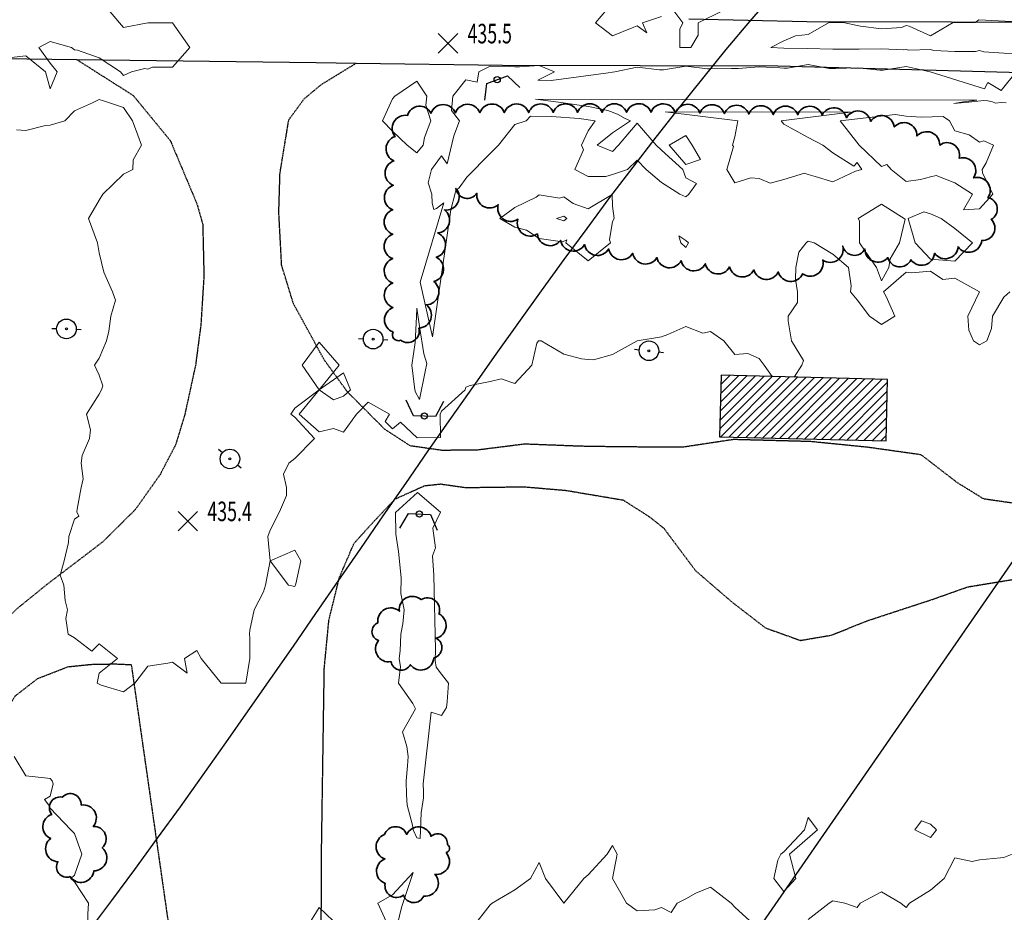
# Model space of a CAD drawing. Extents: x 0 to 2918662, y 0 to 1130731.
# Drawn here: x 2903293 to 2903695, y 1107411 to 1107776 of the extents above; entities that cross this region are included whole.
import ezdxf
from ezdxf import colors
from ezdxf.entities.mleader import LeaderData, LeaderLine
from ezdxf.enums import TextEntityAlignment as Align
from ezdxf.math import Vec2, Vec3

# ---------------------------------------------------------------- set-up
doc = ezdxf.new("R2010")
doc.units = 0
doc.header["$LTSCALE"] = 0.5
doc.header["$MEASUREMENT"] = 0
doc.linetypes.add('DASHED', pattern=[0.75, 0.5, -0.25])
for name, color, linetype, lineweight in [('C-ANNO-NOTE', 7, 'Continuous', 35), ('G-ANNO-NOTE', 7, 'Continuous', 35), ('VA-TOPO-SPOT', 8, 'Continuous', 18), ('VI-AERI-REFR', 7, 'Continuous', 25), ('VI-TOPO-REFR', 7, 'Continuous', 25)]:
    doc.layers.add(name, color=color, linetype=linetype, lineweight=lineweight)
for name, color, linetype, lineweight, transparency in [('VA-BLDG-FTPT', 251, 'Continuous', 25, 0.6), ('VA-DRIV-UPVD', 8, 'DASHED', 25, 0.6), ('VA-POWR-POLE', 252, 'Continuous', 25, 0.6), ('VA-ROAD-PVMT', 252, 'Continuous', 25, 0.6), ('VA-SITE-TREE', 64, 'Continuous', 35, 0.6), ('VA-TOPO-MINR', 47, 'Continuous', 18, 0.6), ('VA-UTIL-PIPE', 252, 'Continuous', 25, 0.6)]:
    doc.layers.add(name, color=color, linetype=linetype, lineweight=lineweight, transparency=transparency)
doc.layers.add('VA-STRM-HWAL', color=7, linetype='Continuous')
doc.styles.add('Ltr 09 Point Text', font='tahoma.ttf', dxfattribs={"height": 0.09})
doc.styles.add('MSIMPLEX', font='msimplex.shx', dxfattribs={"width": 0.666})
picture_1 = doc.add_image_def('image1.jpg', size_in_pixel=(9489, 7255))
picture_2 = doc.add_image_def('image2.jpg', size_in_pixel=(2194, 3097))

# ---------------------------------------------------------------- blocks, each defined once
blk = doc.blocks.new('CULVERT')
for p, q in [((-0.0622, 0.0763), (0, 0.0452)), ((0, 0.0452), (0, -0.0452)), ((0, -0.0452), (-0.0622, -0.0763))]:
    blk.add_line(p, q)
blk.add_circle((0, 0), 0.0128)
blk = doc.blocks.new('UTILITY_POLE')
for p, q in [((-0.06, 0), (-0.04, 0)), ((0.04, 0), (0.06, 0))]:
    blk.add_line(p, q)
for radius in [0.04, 0.004]:
    blk.add_circle((0, 0), radius)
blk = doc.blocks.new('SPOT_ELEVATION')
for p, q in [((-0.04, 0.04), (0.04, -0.04)), ((-0.04, -0.04), (0.04, 0.04))]:
    blk.add_line(p, q)

msp = doc.modelspace()

# ---------------------------------------------------------------- linework, layer by layer
at = {"layer": 'VA-BLDG-FTPT', "flags": 128}
msp.add_lwpolyline([(2903647.463, 1107629.135), (2903579.405, 1107630.871), (2903578.765, 1107605.767), (2903646.823, 1107604.031)], close=True, dxfattribs=at)
for points in [[(2903578.846, 1107608.939), (2903600.246, 1107630.339)], [(2903578.938, 1107612.567), (2903596.799, 1107630.427)], [(2903579.031, 1107616.195), (2903593.351, 1107630.515)], [(2903579.123, 1107619.823), (2903589.904, 1107630.603)], [(2903579.198, 1107605.756), (2903603.694, 1107630.251)], [(2903579.216, 1107623.451), (2903586.456, 1107630.691)], [(2903579.308, 1107627.079), (2903583.008, 1107630.779)], [(2903579.401, 1107630.707), (2903579.561, 1107630.867)], [(2903582.646, 1107605.668), (2903607.142, 1107630.164)], [(2903586.094, 1107605.58), (2903610.589, 1107630.076)], [(2903589.541, 1107605.492), (2903614.037, 1107629.988)], [(2903592.989, 1107605.404), (2903617.484, 1107629.9)], [(2903596.436, 1107605.316), (2903620.932, 1107629.812)], [(2903599.884, 1107605.228), (2903624.379, 1107629.724)], [(2903603.332, 1107605.14), (2903627.827, 1107629.636)], [(2903606.779, 1107605.052), (2903631.275, 1107629.548)], [(2903610.227, 1107604.964), (2903634.722, 1107629.46)], [(2903613.674, 1107604.877), (2903638.17, 1107629.372)], [(2903617.122, 1107604.789), (2903641.617, 1107629.284)], [(2903620.57, 1107604.701), (2903645.065, 1107629.196)], [(2903624.017, 1107604.613), (2903647.435, 1107628.03)], [(2903627.465, 1107604.525), (2903647.342, 1107624.402)], [(2903630.912, 1107604.437), (2903647.25, 1107620.774)], [(2903634.36, 1107604.349), (2903647.157, 1107617.146)], [(2903637.808, 1107604.261), (2903647.065, 1107613.518)], [(2903641.255, 1107604.173), (2903646.972, 1107609.89)], [(2903644.703, 1107604.085), (2903646.88, 1107606.262)]]:
    msp.add_lwpolyline(points, dxfattribs=at)
at = {"layer": 'VA-DRIV-UPVD', "flags": 128}
for points in [[(2903315.776, 1107760.064), (2903338.952, 1107745.339), (2903354.145, 1107726.852), (2903364.999, 1107701.064), (2903367.39, 1107692.684), (2903367.874, 1107671.648), (2903366.638, 1107651.678), (2903364.461, 1107635.092), (2903360.047, 1107614.809), (2903356.318, 1107602.498), (2903349.93, 1107590.218), (2903339.924, 1107576.071), (2903326.593, 1107562.824), (2903303.499, 1107545.175), (2903291.162, 1107535.182), (2903266.756, 1107510.056), (2903256.578, 1107502.495), (2903240.674, 1107492.393), (2903224.876, 1107485.152), (2903207.455, 1107482.396), (2903198.154, 1107481.339), (2903182.086, 1107480.261), (2903163.083, 1107479.683), (2903144.598, 1107479.411), (2903113.383, 1107476.325), (2903097.4, 1107476.523), (2903088.223, 1107477.985), (2903082.027, 1107480.78), (2903080.208, 1107490.154), (2903080.576, 1107525.696), (2903082.773, 1107627.399), (2903083.069, 1107637.771), (2903085.41, 1107656.588), (2903091.77, 1107675.732), (2903095.47, 1107685.81), (2903100.723, 1107691.334), (2903109.518, 1107692.868), (2903118.74, 1107693.159), (2903135.22, 1107693.547), (2903145.336, 1107696.224), (2903152.082, 1107707.199), (2903151.091, 1107721.099), (2903146.638, 1107728.899), (2903132.998, 1107731.672), (2903111.866, 1107732.455), (2903082.936, 1107732.872), (2903060.096, 1107731.458), (2903031.644, 1107727.974), (2903002.673, 1107727.007), (2902986.77, 1107726.142), (2902973.396, 1107726.021), (2902955.982, 1107727.386), (2902941.768, 1107734.554), (2902935.375, 1107743.911), (2902932.245, 1107758.069), (2902933.464, 1107766.145)], [(2903855.382, 1107752.415), (2903863.425, 1107746.909), (2903868.354, 1107739.754), (2903867.13, 1107726.832), (2903865.944, 1107716.306), (2903865.676, 1107699.628), (2903867.612, 1107681.111), (2903869.931, 1107665.171), (2903872.431, 1107646.927), (2903874.176, 1107635.39), (2903875.178, 1107622.327), (2903876.359, 1107610.518), (2903876.031, 1107594.305), (2903873.44, 1107583.377), (2903863.003, 1107568.398), (2903852.85, 1107562.79), (2903838.471, 1107560.651), (2903819.439, 1107561.41), (2903800.75, 1107565.233), (2903769.454, 1107570.34), (2903718.731, 1107577.636), (2903701.446, 1107578.166), (2903686.772, 1107580.291), (2903675.935, 1107586.978), (2903661.214, 1107598.339), (2903639.457, 1107601.397), (2903615.966, 1107603.763), (2903584.465, 1107604.596), (2903563.493, 1107601.416), (2903537.383, 1107601.609), (2903521.915, 1107601.843), (2903499.018, 1107602.721), (2903479.806, 1107600.288), (2903465.172, 1107600.154), (2903452.36, 1107601.992), (2903441.736, 1107608.886), (2903426.504, 1107624.161), (2903417.078, 1107637.181), (2903404.466, 1107660.242), (2903399.669, 1107675.885), (2903398.515, 1107697.558), (2903398.994, 1107713.535), (2903402.588, 1107735.362), (2903408.859, 1107743.945), (2903415.795, 1107749.729), (2903430.12, 1107758.528)], [(2903471.275, 1107291.745), (2903457.805, 1107283.079), (2903447.069, 1107281.177), (2903438.315, 1107281.152), (2903428.876, 1107282.23), (2903419.962, 1107285.963), (2903415.83, 1107291.456), (2903415.904, 1107430.813), (2903417.107, 1107511.058), (2903418.997, 1107530.672), (2903423.355, 1107548.418), (2903429.296, 1107562.193), (2903437.818, 1107571.588), (2903446.004, 1107580.243), (2903458.186, 1107585.757), (2903464.702, 1107586.428), (2903474.93, 1107584.98), (2903498.713, 1107585.284), (2903515.916, 1107583.824), (2903539.296, 1107579.876), (2903549.991, 1107573.051), (2903555.897, 1107568.372), (2903568.931, 1107550.959), (2903583.889, 1107538.084), (2903597.501, 1107527.573), (2903611.788, 1107522.451), (2903624.487, 1107524.61), (2903639.826, 1107530.716), (2903666.053, 1107539.313), (2903680.305, 1107544.36), (2903706.191, 1107548.6), (2903722.079, 1107548.282), (2903740.332, 1107546.883), (2903762.89, 1107542.644), (2903810.917, 1107532.091), (2903849.619, 1107512.776), (2903864.336, 1107502.974), (2903879.079, 1107489.752), (2903887.952, 1107477.296), (2903897.147, 1107460.695), (2903907.406, 1107435.939), (2903907.953, 1107431.139), (2903907.911, 1107419.065), (2903906.619, 1107404.911), (2903903.163, 1107392.039), (2903893.062, 1107372.287), (2903881.805, 1107358.852), (2903869.532, 1107351.734), (2903842.516, 1107337.573), (2903824.936, 1107331.354), (2903807.144, 1107325.066), (2903777.258, 1107313.898), (2903753.757, 1107302.744), (2903735.95, 1107289.827), (2903716.87, 1107275.809), (2903706.357, 1107267.508), (2903689.032, 1107248.445), (2903671.653, 1107230.371), (2903648.992, 1107200.579), (2903618.115, 1107142.363), (2903612.375, 1107131.541), (2903608.932, 1107119.645), (2903608.268, 1107105.67), (2903601.995, 1107093.364), (2903594.637, 1107089.236), (2903589.205, 1107091.622), (2903566.029, 1107109.64), (2903536.797, 1107130.31), (2903518.93, 1107141.232), (2903461.691, 1107175.973), (2903449.249, 1107188.961), (2903440.953, 1107197.293), (2903436.95, 1107209.298), (2903437.022, 1107217.185), (2903441.399, 1107229.024), (2903455.948, 1107246.213), (2903468.108, 1107259.149), (2903475.178, 1107264.512), (2903481.16, 1107267.498)]]:
    msp.add_lwpolyline(points, dxfattribs=at)
msp.add_lwpolyline([(2903353.557, 1107405.04), (2903389.423, 1107407.249), (2903394.029, 1107308.073), (2903393.74, 1107290.883), (2903390.588, 1107274.449), (2903386.628, 1107264.834), (2903382.173, 1107252.368), (2903378.378, 1107245.78), (2903370.817, 1107236.769), (2903367.741, 1107221.517), (2903359.494, 1107211.701), (2903345.274, 1107205.582), (2903328.921, 1107204.219), (2903318.049, 1107204.512), (2903306.48, 1107210.533), (2903299.004, 1107222.833), (2903295.095, 1107238.418), (2903283.89, 1107340.946), (2903273.483, 1107400.064), (2903271.521, 1107416.627), (2903271.124, 1107437.918), (2903272.219, 1107454.167), (2903274.632, 1107467.54), (2903281.372, 1107483.609), (2903290.632, 1107499.649), (2903299.825, 1107506.802), (2903312.513, 1107511.707), (2903321.697, 1107512.65), (2903331.456, 1107512.84), (2903338.152, 1107512.54)], close=True, dxfattribs=at)
at = {"layer": 'VA-ROAD-PVMT', "flags": 128}
for points in [[(2904648.807, 1107728.947), (2904570.642, 1107735.844), (2904497.076, 1107740.707), (2904433.539, 1107745.987), (2904387.079, 1107751.671), (2904364.702, 1107754.072), (2904326.757, 1107756.187), (2904234.584, 1107760.331), (2904159.664, 1107763.16), (2904044.814, 1107767.557), (2904043.339, 1107767.606), (2903939.919, 1107771.028), (2903921.905, 1107771.647), (2903842.22, 1107774.384), (2903732.455, 1107775.112), (2903614.495, 1107775.474), (2903566.196, 1107776.595)], [(2902864.669, 1107767.443), (2902881.346, 1107767.393), (2902882.945, 1107767.355), (2902933.464, 1107766.145), (2903020.87, 1107764.051), (2903133.443, 1107763.853), (2903204.033, 1107761.553), (2903315.776, 1107760.064), (2903413.821, 1107758.757), (2903430.12, 1107758.528), (2903489.984, 1107757.689), (2903602.549, 1107757.387), (2903736.984, 1107753.776), (2903855.382, 1107752.415), (2903901.532, 1107751.884), (2903906.443, 1107751.828), (2904015.284, 1107749.663), (2904160.23, 1107747.365), (2904235.59, 1107744.649), (2904333.174, 1107737.255), (2904405.907, 1107730.985), (2904471.89, 1107724.096), (2904537.611, 1107717.819), (2904630.513, 1107710.256)]]:
    msp.add_lwpolyline(points, dxfattribs=at)
at = {"layer": 'VA-SITE-TREE'}
for points in [[(2903445.25, 1107648.595, -0.7), (2903445.18, 1107658.595, -0.7), (2903445.11, 1107668.595, -0.7), (2903445.078, 1107678.594, -0.7), (2903445.076, 1107688.594, -0.7), (2903445.073, 1107698.594, -0.7), (2903445.292, 1107708.591, -0.7), (2903445.593, 1107718.587, -0.7), (2903446.084, 1107728.527, -0.7), (2903451.159, 1107737.143, -0.7), (2903460.715, 1107738.043, -0.7), (2903470.714, 1107738.177, -0.7), (2903480.713, 1107738.312, -0.7), (2903490.713, 1107738.338, -0.7), (2903500.713, 1107738.36, -0.7), (2903510.713, 1107738.382, -0.7), (2903520.713, 1107738.404, -0.7), (2903530.713, 1107738.426, -0.7), (2903540.713, 1107738.448, -0.7), (2903550.712, 1107738.47, -0.7), (2903560.711, 1107738.335, -0.7), (2903570.709, 1107738.131, -0.7), (2903580.707, 1107737.927, -0.7), (2903590.705, 1107737.723, -0.7), (2903600.703, 1107737.518, -0.7), (2903610.702, 1107737.431, -0.7), (2903620.702, 1107737.365, -0.7), (2903630.616, 1107736.214, -0.7), (2903640.503, 1107734.716, -0.7), (2903650.18, 1107732.439, -0.7), (2903659.474, 1107728.747, -0.7), (2903668.767, 1107725.056, -0.7), (2903676.757, 1107719.685, -0.7), (2903682.635, 1107711.595, -0.7), (2903688.513, 1107703.505, -0.7), (2903689.854, 1107694.67, -0.7), (2903685.953, 1107686.074, -0.7), (2903676.311, 1107683.424, -0.7), (2903666.668, 1107680.773, -0.7), (2903657.026, 1107678.123, -0.7), (2903647.548, 1107679.005, -0.7), (2903638.194, 1107682.54, -0.7), (2903629.135, 1107683.732, -0.7), (2903620.949, 1107677.989, -0.7), (2903612.723, 1107672.391, -0.7), (2903602.751, 1107673.146, -0.7), (2903592.789, 1107673.993, -0.7), (2903582.867, 1107675.237, -0.7), (2903572.944, 1107676.482, -0.7), (2903563.022, 1107677.726, -0.7), (2903553.106, 1107679.012, -0.7), (2903543.263, 1107680.777, -0.7), (2903533.42, 1107682.543, -0.7), (2903523.577, 1107684.308, -0.7), (2903513.734, 1107686.073, -0.7), (2903504.258, 1107688.68, -0.7), (2903496.255, 1107694.677, -0.7), (2903488.252, 1107700.673, -0.7), (2903479.496, 1107705.35, -0.7), (2903470.921, 1107707.342, -0.7), (2903466.196, 1107698.528, -0.7), (2903463.527, 1107689.128, -0.7), (2903462.883, 1107679.148, -0.7), (2903461.919, 1107669.23, -0.7), (2903458.873, 1107659.705, -0.7), (2903455.828, 1107650.18, -0.7), (2903448.298, 1107645.205, -0.7), (2903445.25, 1107648.595)], [(2903461.899, 1107515.311, -0.7), (2903452.31, 1107512.475, -0.7), (2903444.349, 1107513.77, -0.7), (2903439.279, 1107522.389, -0.7), (2903439.034, 1107529.656, -0.7), (2903447.845, 1107534.387, -0.7), (2903456.655, 1107539.118, -0.7), (2903463.99, 1107533.288, -0.7), (2903462.835, 1107523.355, -0.7), (2903461.899, 1107515.311)], [(2903317.709, 1107455.082, -0.7), (2903322.626, 1107446.374, -0.7), (2903326.297, 1107437.567, -0.7), (2903322.818, 1107428.192, -0.7), (2903313.131, 1107425.835, -0.7), (2903308.18, 1107431.901, -0.7), (2903305.218, 1107441.453, -0.7), (2903305.648, 1107451.247, -0.7), (2903309.887, 1107458.325, -0.7), (2903317.709, 1107455.082)], [(2903466.901, 1107435.673, -0.7), (2903462.334, 1107426.777, -0.7), (2903457.766, 1107417.881, -0.7), (2903449.491, 1107418.301, -0.7), (2903442.031, 1107423.044, -0.7), (2903441.873, 1107433.043, -0.7), (2903441.715, 1107443.042, -0.7), (2903450.819, 1107443.104, -0.7), (2903460.782, 1107442.244, -0.7), (2903467.463, 1107438.862, -0.7), (2903466.901, 1107435.673)]]:
    msp.add_lwpolyline(points, format="xyb", close=True, dxfattribs=at)
at = {"layer": 'VA-TOPO-MINR', "flags": 128}
for points, elevation in [([(2903289.082, 1107760.918), (2903295, 1107761.591), (2903303.056, 1107755), (2903305, 1107748), (2903307.917, 1107755), (2903305, 1107758.5), (2903300.357, 1107765), (2903305, 1107767.407), (2903313.667, 1107765), (2903315, 1107763.947), (2903316.176, 1107763.824), (2903325, 1107760.769), (2903333.824, 1107755), (2903335, 1107753.462), (2903338.333, 1107755), (2903343.667, 1107756.333), (2903345, 1107756.053), (2903346.905, 1107756.905), (2903355, 1107756.905), (2903362.083, 1107765), (2903355, 1107775), (2903345, 1107775), (2903335, 1107773.125), (2903333.378, 1107775), (2903325, 1107785)], 436), ([(2903535, 1107783.182), (2903528.077, 1107775), (2903535, 1107769.706), (2903543, 1107773), (2903545, 1107773.75), (2903549, 1107771), (2903547.222, 1107775), (2903555, 1107777.692)], 436), ([(2903560, 1107780), (2903563.75, 1107775), (2903562.5, 1107772.5), (2903562.5, 1107765), (2903564.954, 1107764.954), (2903567, 1107765), (2903570, 1107770), (2903570, 1107775), (2903580, 1107780)], 436), ([(2903700.903, 1107775.472), (2903684.778, 1107776.309), (2903683.327, 1107775.241), (2903674.261, 1107775.122), (2903665, 1107769.762), (2903656.304, 1107773.696), (2903655, 1107773.889), (2903653.125, 1107773.125), (2903645, 1107772.647), (2903636.333, 1107773.667), (2903635, 1107774), (2903630, 1107775), (2903624.789, 1107775.122), (2903623.333, 1107775), (2903615, 1107770.238), (2903609.737, 1107769.737), (2903605, 1107767.727), (2903599.706, 1107765), (2903605, 1107764.636), (2903614.558, 1107764.558), (2903625, 1107764.323), (2903634.286, 1107764.286), (2903635.766, 1107764.234), (2903645, 1107764.435), (2903654.004, 1107764.004), (2903655, 1107764.161), (2903656.076, 1107763.924), (2903665, 1107764.087), (2903666.342, 1107763.658), (2903675, 1107763.323), (2903683.377, 1107763.377), (2903685, 1107763.744), (2903686.88, 1107763.12), (2903695, 1107762.66), (2903702.5, 1107762.5)], 436), ([(2903695.993, 1107742.342), (2903693.84, 1107742.449), (2903691.562, 1107742.169), (2903690.42, 1107742.763), (2903688.429, 1107743.098), (2903686.759, 1107743.255), (2903680.726, 1107742.591), (2903674.604, 1107742.085), (2903678.487, 1107742.749), (2903683.885, 1107743.422), (2903503.476, 1107743.791), (2903512.917, 1107742.617), (2903525.107, 1107740.86), (2903533.017, 1107739.227), (2903536.942, 1107737.729), (2903540.201, 1107735.847), (2903542.391, 1107735), (2903535, 1107730), (2903528.704, 1107725), (2903535, 1107722.463), (2903537.464, 1107725), (2903545, 1107733.966), (2903552.879, 1107725), (2903555, 1107722.941), (2903563.71, 1107715), (2903565, 1107711.667), (2903569.324, 1107709.324), (2903566.119, 1107705), (2903565, 1107703.857), (2903562.538, 1107705), (2903555, 1107709.757), (2903548.721, 1107715), (2903545, 1107718.81), (2903541.098, 1107715), (2903535, 1107712.992), (2903532.191, 1107712.191), (2903525, 1107712.232), (2903519.556, 1107715), (2903523.039, 1107723.039), (2903522.297, 1107725), (2903525, 1107730.882), (2903527.917, 1107735), (2903521.324, 1107735.975), (2903509.964, 1107736.784), (2903501.461, 1107736.889), (2903499.643, 1107735), (2903495, 1107733.415), (2903488.365, 1107725), (2903485, 1107721.635), (2903475.424, 1107711.942), (2903472.313, 1107707.562), (2903470.955, 1107706.417), (2903470.669, 1107705.323), (2903468.823, 1107698.506), (2903461.305, 1107646.624), (2903456.285, 1107668.956), (2903466.014, 1107701.387), (2903463.025, 1107699.076), (2903461.869, 1107698.737), (2903461.22, 1107701.22), (2903461.076, 1107705), (2903459.571, 1107709.571), (2903460.957, 1107715), (2903465, 1107720.7), (2903467.364, 1107717.426), (2903470.127, 1107728.854), (2903472.365, 1107735.007), (2903469.167, 1107739.167), (2903469.615, 1107745), (2903475, 1107751.761), (2903479.648, 1107750.711), (2903480.327, 1107755), (2903485, 1107757.37), (2903492.816, 1107757.184), (2903495, 1107757.093), (2903496.982, 1107756.982), (2903505, 1107757.632), (2903511.311, 1107755), (2903504.405, 1107751.631), (2903509.919, 1107751.411), (2903532.263, 1107754.48), (2903535.851, 1107755), (2903545, 1107756.878), (2903554.163, 1107755.837), (2903555.78, 1107755.78), (2903565, 1107757.328), (2903573.816, 1107756.184), (2903575, 1107756.211), (2903583.673, 1107756.327), (2903585, 1107756.31), (2903586.351, 1107756.351), (2903595, 1107757.033), (2903603.348, 1107756.652), (2903605, 1107756.538), (2903606.526, 1107756.526), (2903615, 1107758.036), (2903623.612, 1107756.388), (2903625, 1107756.355), (2903626.349, 1107756.349), (2903635, 1107756.583), (2903644.277, 1107755.723), (2903645.705, 1107755.705), (2903655, 1107757.168), (2903664.841, 1107755), (2903687.136, 1107748.022), (2903688.499, 1107750.634), (2903693.967, 1107747.425), (2903699.973, 1107755)], 434), ([(2903600.198, 1107630.341), (2903596.957, 1107635), (2903595, 1107637.727), (2903590.263, 1107639.737), (2903585, 1107639.444), (2903580.455, 1107645), (2903575, 1107648.75), (2903571.842, 1107648.158), (2903565, 1107650.873), (2903557.571, 1107647.571), (2903555, 1107646.667), (2903545, 1107645), (2903535, 1107639.4), (2903527.222, 1107637.222), (2903525, 1107637.353), (2903522.333, 1107637.667), (2903515, 1107639.5), (2903505.833, 1107645), (2903504.706, 1107645), (2903504, 1107644), (2903501.923, 1107635), (2903495, 1107627.5), (2903489.375, 1107629.375), (2903485, 1107628.333), (2903476.765, 1107626.765), (2903475, 1107626.071), (2903474.67, 1107625), (2903465, 1107616.2), (2903464.528, 1107615), (2903464.679, 1107605.435), (2903455.086, 1107605.33), (2903448.333, 1107611.667), (2903445, 1107609), (2903442, 1107612), (2903443.8, 1107615), (2903435, 1107619.889), (2903430.319, 1107615), (2903425, 1107607.647), (2903420.909, 1107609.091), (2903415, 1107607.778), (2903406.875, 1107615), (2903415, 1107625), (2903405, 1107617.5), (2903403.421, 1107615), (2903405, 1107613.8), (2903413.148, 1107605), (2903405, 1107596.852), (2903402.619, 1107595), (2903400.455, 1107590.455), (2903401.667, 1107585), (2903401.667, 1107581.667), (2903398.75, 1107575), (2903395, 1107567.5), (2903394.048, 1107565), (2903395, 1107555), (2903405, 1107559.286), (2903407.5, 1107555), (2903405.526, 1107545.526), (2903405, 1107544.5), (2903402.5, 1107545), (2903395, 1107555), (2903393, 1107545), (2903392.273, 1107542.273), (2903388.478, 1107535), (2903386.667, 1107526.667), (2903386.579, 1107525), (2903386.667, 1107523.333), (2903386.667, 1107515), (2903385, 1107505), (2903375, 1107505), (2903366.765, 1107515), (2903365, 1107518.333), (2903360, 1107515), (2903361, 1107509), (2903355, 1107513.5), (2903353.125, 1107513.125), (2903345, 1107511.842), (2903339.583, 1107505), (2903335, 1107501.452), (2903325.909, 1107504.091), (2903324.259, 1107505), (2903325, 1107509), (2903332.5, 1107515), (2903325, 1107521), (2903322, 1107518), (2903315, 1107523.478), (2903312.407, 1107525), (2903311.452, 1107531.452), (2903312.105, 1107535), (2903311.207, 1107538.793), (2903310.625, 1107545), (2903309.091, 1107549.091), (2903310.738, 1107555), (2903312.447, 1107562.447), (2903312.6, 1107565), (2903315, 1107572.059), (2903316.786, 1107573.214), (2903315.862, 1107575), (2903316.111, 1107576.111), (2903317.727, 1107585), (2903318.488, 1107588.488), (2903317.632, 1107595), (2903318.125, 1107598.125), (2903321.071, 1107605), (2903321.452, 1107608.548), (2903319.819, 1107615), (2903325, 1107623.113), (2903326.02, 1107625), (2903326.515, 1107626.515), (2903325, 1107630.882), (2903323.158, 1107635), (2903325, 1107637.917), (2903328.091, 1107645), (2903328.953, 1107648.953), (2903329.8, 1107655), (2903331.667, 1107661.667), (2903330.556, 1107665), (2903327, 1107673), (2903325, 1107681), (2903324.355, 1107685), (2903320.714, 1107695), (2903325, 1107702.5), (2903326.563, 1107705), (2903335, 1107713.182), (2903338.75, 1107715), (2903339, 1107719), (2903342.353, 1107725), (2903340.909, 1107729.091), (2903338.714, 1107735), (2903335, 1107740.417), (2903326.875, 1107743.125), (2903325, 1107743.696), (2903322.273, 1107742.273), (2903315, 1107739), (2903311, 1107735), (2903305, 1107733.209), (2903303.065, 1107733.065), (2903295, 1107731.024), (2903291.25, 1107731.25)], 436), ([(2903697.5, 1107665), (2903695, 1107662.778), (2903690.333, 1107655), (2903690, 1107650), (2903688.043, 1107645), (2903685, 1107643.293), (2903682.586, 1107645), (2903680.625, 1107649.375), (2903680.294, 1107655), (2903685, 1107665), (2903675, 1107670.625), (2903670, 1107670), (2903665, 1107673.421), (2903657.258, 1107672.742), (2903655, 1107673.082), (2903645.781, 1107665), (2903646.852, 1107663.148), (2903650.417, 1107655), (2903645, 1107651.709), (2903640.094, 1107655), (2903635, 1107661.75), (2903632.234, 1107665), (2903632.593, 1107667.407), (2903631.406, 1107675), (2903625, 1107680.395), (2903617.391, 1107685), (2903615, 1107685.701), (2903614.214, 1107685), (2903611.207, 1107681.207), (2903610, 1107675), (2903609.737, 1107670.263), (2903610.652, 1107665), (2903610.652, 1107660.652), (2903606.769, 1107655), (2903606.781, 1107653.219), (2903608.143, 1107645), (2903613.088, 1107636.912), (2903612.4, 1107635), (2903609.27, 1107630.109)], 436), ([(2903320.365, 1107407.147), (2903320.435, 1107410.435), (2903320.625, 1107415), (2903315, 1107423.71), (2903313.519, 1107425), (2903315, 1107426.481), (2903317.987, 1107435), (2903315, 1107443.519), (2903313.519, 1107445), (2903305, 1107453.846), (2903304.444, 1107455), (2903302.692, 1107457.308), (2903305, 1107458.75), (2903306.282, 1107463.718), (2903305.806, 1107465), (2903305, 1107466), (2903303.864, 1107466.136), (2903295, 1107467.041), (2903290.301, 1107475)], 438), ([(2903594.091, 1107405), (2903585, 1107413.333), (2903583.462, 1107415), (2903575, 1107421.471), (2903569, 1107419), (2903565, 1107416.739), (2903561.364, 1107415), (2903558.889, 1107411.111), (2903555, 1107413.158), (2903552.308, 1107412.308), (2903545, 1107411.786), (2903540.714, 1107415), (2903535, 1107425), (2903536.935, 1107435), (2903535, 1107438.529), (2903532.778, 1107435), (2903525, 1107426.6), (2903523.182, 1107425), (2903515, 1107415), (2903507.5, 1107425), (2903505, 1107431.667), (2903501.471, 1107425), (2903495, 1107420.417), (2903485.714, 1107415), (2903485, 1107414.286), (2903477.778, 1107405)], 438), ([(2903698.333, 1107435), (2903695, 1107433.621), (2903693.571, 1107433.571), (2903685, 1107432.742), (2903682.083, 1107432.083), (2903675, 1107433.5), (2903670.526, 1107425), (2903665, 1107420.227), (2903656.481, 1107415), (2903655, 1107413.182), (2903652.895, 1107415), (2903645, 1107419.545), (2903636.176, 1107415), (2903635, 1107413.182), (2903630, 1107415), (2903625, 1107415.952), (2903623.571, 1107415), (2903615, 1107408.333)], 438), ([(2903439.656, 1107403.04), (2903437.5, 1107405), (2903442.458, 1107407.542), (2903439.037, 1107415), (2903445, 1107418.333), (2903453.404, 1107427.46), (2903448.684, 1107413.159), (2903446.181, 1107402.982)], 436), ([(2903419.842, 1107390.718), (2903415, 1107389.75), (2903410.962, 1107395), (2903411.316, 1107398.684), (2903410, 1107405), (2903415, 1107413.182), (2903423.571, 1107405), (2903424.396, 1107403.177)], 436)]:
    msp.add_lwpolyline(points, dxfattribs=dict(at, elevation=elevation))
for points, elevation in [([(2903457.488, 1107725), (2903458.114, 1107728.114), (2903460.611, 1107735), (2903458.611, 1107741.389), (2903458.988, 1107745), (2903455, 1107751.19), (2903445.972, 1107745), (2903445, 1107743.923), (2903440.915, 1107735), (2903445, 1107730.704), (2903450.969, 1107725), (2903455, 1107721.905)], 436), ([(2903584.421, 1107724.421), (2903581.704, 1107715), (2903585, 1107709.601), (2903591.579, 1107711.579), (2903595, 1107711.389), (2903599.481, 1107709.481), (2903605, 1107710.991), (2903613.523, 1107713.523), (2903615, 1107712.944), (2903617.857, 1107712.143), (2903625, 1107710.046), (2903634.322, 1107714.322), (2903636.905, 1107715), (2903635, 1107717.857), (2903633.621, 1107716.379), (2903625, 1107721.835), (2903621.032, 1107725), (2903615, 1107728.167), (2903608.091, 1107731.909), (2903605, 1107733.607), (2903603.951, 1107735), (2903632.357, 1107738.54), (2903556.533, 1107738.695), (2903586.265, 1107735), (2903585, 1107728.437), (2903584.091, 1107725)], 436), ([(2903685, 1107726.264), (2903680.769, 1107729.231), (2903675, 1107730.833), (2903672.794, 1107735), (2903670.208, 1107736.703), (2903661.14, 1107736.487), (2903655.05, 1107736.933), (2903650.564, 1107737.482), (2903628.008, 1107735), (2903635.813, 1107725), (2903645, 1107716.308), (2903647.125, 1107717.125), (2903648.864, 1107715), (2903655, 1107710.179), (2903660.918, 1107710.918), (2903665, 1107712.059), (2903667.353, 1107712.647), (2903675, 1107709.545), (2903682.143, 1107705), (2903678.5, 1107698.5), (2903685, 1107698.953), (2903690.532, 1107705), (2903686.25, 1107713.75), (2903686.2, 1107715), (2903687.727, 1107717.727), (2903690.789, 1107725), (2903686.746, 1107726.746)], 436), ([(2903565, 1107728.947), (2903567.5, 1107725), (2903570.882, 1107719.118), (2903565, 1107717.105), (2903558.182, 1107725)], 434), ([(2903525, 1107698.95), (2903518.896, 1107701.104), (2903515, 1107703.814), (2903513.295, 1107703.295), (2903505, 1107704.733), (2903503.788, 1107703.788), (2903495, 1107699.531), (2903488.83, 1107695), (2903495, 1107691.42), (2903499.754, 1107690.246), (2903505, 1107686.798), (2903514.542, 1107685.458), (2903516.296, 1107686.296), (2903515.909, 1107685), (2903525, 1107677.632), (2903534.091, 1107685), (2903533.704, 1107686.296), (2903535, 1107693.75), (2903535.667, 1107695), (2903535, 1107700), (2903534.792, 1107704.792)], 436), ([(2903645, 1107700.902), (2903635.4, 1107695), (2903635.909, 1107694.091), (2903635.909, 1107685), (2903638.333, 1107681.667), (2903642.931, 1107675), (2903645, 1107669.545), (2903648, 1107675), (2903648.529, 1107678.529), (2903652.317, 1107685), (2903654.677, 1107694.677)], 436), ([(2903516.307, 1107695), (2903515, 1107695.909), (2903512.013, 1107695), (2903515, 1107694)], 438), ([(2903665, 1107696.864), (2903662.25, 1107697.75), (2903655.833, 1107695), (2903658.793, 1107685), (2903665, 1107678.333), (2903675, 1107677.593), (2903682.143, 1107685), (2903675, 1107690.882), (2903669.4, 1107695)], 436), ([(2903565, 1107685.952), (2903562.143, 1107687.857), (2903562.949, 1107685), (2903565, 1107683.14), (2903566.096, 1107685)], 436), ([(2903459.076, 1107635.66), (2903458.38, 1107632.474), (2903456.043, 1107621), (2903454.249, 1107624.249), (2903453.961, 1107626.039), (2903452.931, 1107635), (2903454.324, 1107644.324), (2903454.851, 1107654.851), (2903455, 1107658.333), (2903456.073, 1107650.778), (2903457.854, 1107639.614)], 434), ([(2903408.077, 1107635), (2903415, 1107625), (2903423.182, 1107635), (2903415, 1107644.474)], 436), ([(2903425, 1107622.353), (2903427.813, 1107625), (2903425, 1107631.923), (2903415, 1107625), (2903420.909, 1107620.909)], 436), ([(2903449.058, 1107485), (2903454.438, 1107494.438), (2903453.333, 1107496.667), (2903447.5, 1107505), (2903448.304, 1107511.696), (2903447.701, 1107515), (2903448.162, 1107518.162), (2903448.443, 1107525), (2903449.286, 1107529.286), (2903449.815, 1107535), (2903448.412, 1107541.588), (2903448.488, 1107548.023), (2903447.446, 1107558.837), (2903446.368, 1107565.962), (2903446.287, 1107574.791), (2903455.265, 1107582.972), (2903464.638, 1107574.92), (2903461.553, 1107568.314), (2903462.536, 1107560.286), (2903461.374, 1107557.071), (2903461.862, 1107549.159), (2903462.514, 1107518.576), (2903462.382, 1107514.227), (2903462.845, 1107511.498), (2903465, 1107508.649), (2903467.842, 1107505), (2903467.36, 1107497.36), (2903467.019, 1107495), (2903465, 1107491.667), (2903460.747, 1107493.079), (2903457.573, 1107463.772), (2903457.737, 1107460.609), (2903457.698, 1107458.114), (2903456.785, 1107451.986), (2903456.321, 1107441.471), (2903455, 1107441.714), (2903453.425, 1107445), (2903453.16, 1107446.84), (2903450.965, 1107455), (2903450.767, 1107459.233), (2903450.629, 1107465), (2903451.184, 1107471.184), (2903451.42, 1107475), (2903450.915, 1107479.085)], 436), ([(2903613.491, 1107445), (2903605, 1107436), (2903603.81, 1107435), (2903602.619, 1107432.619), (2903600.926, 1107425), (2903605, 1107419.762), (2903610, 1107425), (2903608.125, 1107431.875), (2903607.381, 1107435), (2903618.81, 1107445), (2903615, 1107450)], 438), ([(2903665, 1107447.258), (2903661.316, 1107448.684), (2903658.636, 1107445), (2903665, 1107441.818), (2903667.5, 1107445)], 438)]:
    msp.add_lwpolyline(points, close=True, dxfattribs=dict(at, elevation=elevation))
at = {"layer": 'VA-UTIL-PIPE', "flags": 128}
msp.add_lwpolyline([(2903935.697, 1107898.364), (2903822.989, 1107734.251), (2903709.84, 1107571.046), (2903523.752, 1107302.257), (2903421.203, 1107154.708), (2903410.515, 1107139.33), (2903264.497, 1106929.428), (2903180.172, 1106808.39), (2903146.131, 1106759.529), (2903128.318, 1106733.196), (2903105.731, 1106700.402), (2903105.512, 1106700.084), (2903039.246, 1106603.87), (2903000.061, 1106619.618)], dxfattribs=at)

# ---------------------------------------------------------------- block references
at = {"layer": 'VA-POWR-POLE'}
for p, xscale, yscale, zscale, rotation in [((2903311.66, 1107649.854), 100, 100, 100, 358.2), ((2903437.083, 1107645.681), 100, 100, 100, 357.6), ((2903549.859, 1107640.911), 100, 100, 100, 353.6), ((2903378.52, 1107596.657), 99.99999999999999, 99.99999999999999, 99.99999999999999, 140.499999)]:
    msp.add_blockref('UTILITY_POLE', p, dxfattribs=dict(at, xscale=xscale, yscale=yscale, zscale=zscale, rotation=rotation))
at = {"layer": 'VA-STRM-HWAL', "xscale": 100, "yscale": 100, "zscale": 100}
for p, rotation in [((2903487.789, 1107751.787), 109.900001), ((2903458.04, 1107614.205), 268.000001), ((2903456.002, 1107574.136), 86.900001)]:
    msp.add_blockref('CULVERT', p, dxfattribs=dict(at, rotation=rotation))
at = {"layer": 'VA-TOPO-SPOT', "xscale": 100, "yscale": 100, "zscale": 100}
for p in [(2903467.682, 1107766.634, 435.458), (2903361.305, 1107571.216, 435.421)]:
    msp.add_blockref('SPOT_ELEVATION', p, dxfattribs=at)

# ---------------------------------------------------------------- referenced raster images: frames only (the image files are external)
at = {"layer": 'VI-AERI-REFR'}
image = msp.add_image(picture_2, insert=(2902525.559, 1103703.422), size_in_units=(4388, 6194), dxfattribs=at)
image.dxf.flags = 7
at = {"layer": 'VI-TOPO-REFR'}
image = msp.add_image(picture_1, insert=(2887019.98, 1097962.593), size_in_units=(31641.934, 24192.457), dxfattribs=at)
image.dxf.flags = 7

# ---------------------------------------------------------------- leaders
at = {"layer": 'G-ANNO-NOTE'}
ml = msp.add_multileader_mtext('Standard', dxfattribs=at)
ml.set_content('Sheet 3', color=256, style='Ltr 09 Point Text')
ml.set_leader_properties()
ml.build(insert=Vec2(0, 0))
ml.multileader.update_dxf_attribs({"leader_type": 2, "text_left_attachment_type": 2, "text_right_attachment_type": 2, "dogleg_length": 0.237, "arrow_head_size": 43.2, "scale": 400})
ctx = ml.context
ctx.base_point, ctx.scale, ctx.char_height, ctx.arrow_head_size, ctx.landing_gap_size, ctx.plane_origin, ctx.plane_x_axis, ctx.plane_y_axis = Vec3(2905246.03, 1108074.929), 400, 36, 43.2, 25, Vec3(2905955.176, 1108396.043), Vec3(-0.7071068, -0.7071068), Vec3(0.7071068, -0.7071068)
ctx.left_attachment, ctx.right_attachment = 2, 2
notes = []
notes.append((ctx, [(0, (0, 0, 0), (0, 0), (1, 0), 1, [])]))
ctx.mtext.insert, ctx.mtext.text_direction, ctx.mtext.rotation, ctx.mtext.flow_direction = Vec3(2905241.918, 1108043.686), Vec3(-0.7071068, -0.7071068), 3.9269908, 5
for ctx, leaders in notes:
    for number, flags, end, landing, length, lines in leaders:
        leader = LeaderData()
        leader.index, (leader.has_last_leader_line, leader.has_dogleg_vector, leader.attachment_direction) = number, flags
        leader.last_leader_point, leader.dogleg_vector, leader.dogleg_length = Vec3(end), Vec3(landing), length
        for number, points, colour, breaks in lines:
            line = LeaderLine()
            line.index, line.vertices, line.color, line.breaks = number, Vec3.list(points), colors.encode_raw_color(colour), breaks
            leader.lines.append(line)
        ctx.leaders.append(leader)

# ---------------------------------------------------------------- next in the draw order: leaders
ml = msp.add_multileader_mtext('Standard', dxfattribs=at)
ml.set_content('{\\LProject Location}\\PSection 36\\PT-2S, R-8W and \\PSection 1\\PT-3S, R8W\\PLat:  38°17\'28"\\PLon:  87°15\'00"', color=256, style='Ltr 09 Point Text')
ml.set_leader_properties()
ml.build(insert=Vec2(0, 0))
ml.multileader.update_dxf_attribs({"leader_type": 2, "has_text_frame": 1, "text_left_attachment_type": 2, "text_right_attachment_type": 2, "dogleg_length": 0.237, "arrow_head_size": 216, "scale": 2000})
ctx = ml.context
ctx.base_point, ctx.scale, ctx.char_height, ctx.arrow_head_size, ctx.landing_gap_size, ctx.plane_origin = Vec3(2899502.8, 1109387.019), 2000, 180, 216, 120, Vec3(2908053.153, 1124417.738)
ctx.left_attachment, ctx.right_attachment, ctx.text_align_type = 2, 2, 2
notes = []
notes.append((ctx, [(1, (1, 1, 0), (2901945.51, 1109387.019), (-1, 0), 475, [(0, [(2904935.195, 1108355.064), (2904403.34, 1109150.167), (2902769.65, 1109263.086)], 0, [])])]))
ctx.mtext.insert, ctx.mtext.alignment, ctx.mtext.flow_direction = Vec3(2901350.51, 1110393.399), 3, 5
ctx.mtext.has_bg_fill, ctx.mtext.bg_color, ctx.mtext.bg_scale_factor, ctx.mtext.bg_transparency, ctx.mtext.use_window_bg_color = 1, -1027028792, 1.5, 0, 1
for ctx, leaders in notes:
    for number, flags, end, landing, length, lines in leaders:
        leader = LeaderData()
        leader.index, (leader.has_last_leader_line, leader.has_dogleg_vector, leader.attachment_direction) = number, flags
        leader.last_leader_point, leader.dogleg_vector, leader.dogleg_length = Vec3(end), Vec3(landing), length
        for number, points, colour, breaks in lines:
            line = LeaderLine()
            line.index, line.vertices, line.color, line.breaks = number, Vec3.list(points), colors.encode_raw_color(colour), breaks
            leader.lines.append(line)
        ctx.leaders.append(leader)

# ---------------------------------------------------------------- next in the draw order: leaders
ml = msp.add_multileader_mtext('Standard', dxfattribs=at)
ml.set_content('{\\LAML Site Boundary}\\PSite No. 898', color=256, style='Ltr 09 Point Text')
ml.set_leader_properties()
ml.build(insert=Vec2(0, 0))
ml.multileader.update_dxf_attribs({"leader_type": 2, "has_text_frame": 1, "text_left_attachment_type": 2, "text_right_attachment_type": 2, "dogleg_length": 0.237, "arrow_head_size": 216, "scale": 2000})
ctx = ml.context
ctx.base_point, ctx.scale, ctx.char_height, ctx.arrow_head_size, ctx.landing_gap_size, ctx.plane_origin = Vec3(2899064.651, 1107019.565), 2000, 180, 216, 120, Vec3(2917220.012, 1132412.757)
ctx.left_attachment, ctx.right_attachment, ctx.text_align_type = 2, 2, 2
notes = []
notes.append((ctx, [(1, (1, 1, 0), (2901839.436, 1107019.565), (-1, 0), 475, [(0, [(2903778.7, 1107976.242), (2902995.419, 1107149.915), (2902250.603, 1107340.009)], 0, [])])]))
ctx.mtext.insert, ctx.mtext.alignment, ctx.mtext.flow_direction = Vec3(2901244.436, 1107267.725), 3, 5
ctx.mtext.has_bg_fill, ctx.mtext.bg_color, ctx.mtext.bg_scale_factor, ctx.mtext.bg_transparency, ctx.mtext.use_window_bg_color = 1, -1027028792, 1.5, 0, 1
for ctx, leaders in notes:
    for number, flags, end, landing, length, lines in leaders:
        leader = LeaderData()
        leader.index, (leader.has_last_leader_line, leader.has_dogleg_vector, leader.attachment_direction) = number, flags
        leader.last_leader_point, leader.dogleg_vector, leader.dogleg_length = Vec3(end), Vec3(landing), length
        for number, points, colour, breaks in lines:
            line = LeaderLine()
            line.index, line.vertices, line.color, line.breaks = number, Vec3.list(points), colors.encode_raw_color(colour), breaks
            leader.lines.append(line)
        ctx.leaders.append(leader)

# ---------------------------------------------------------------- next in the draw order: leaders
at = {"layer": 'C-ANNO-NOTE'}
ml = msp.add_multileader_mtext('Standard', dxfattribs=at)
ml.set_content('Approx. location of wetland pipes in limestone/dolomite layers. Do not disturb.', color=256, style='Ltr 09 Point Text')
ml.set_leader_properties()
ml.build(insert=Vec2(0, 0))
ml.multileader.update_dxf_attribs({"leader_type": 2, "has_text_frame": 1, "text_left_attachment_type": 2, "text_right_attachment_type": 2, "dogleg_length": 0.237, "arrow_head_size": 10.8, "scale": 100})
ctx = ml.context
ctx.base_point, ctx.scale, ctx.char_height, ctx.arrow_head_size, ctx.landing_gap_size, ctx.plane_origin, ctx.plane_x_axis, ctx.plane_y_axis = Vec3(2904371.019, 1108125.511), 100, 9, 10.8, 5, Vec3(2904756.574, 1108397.535), Vec3(0.7071068, 0.7071068), Vec3(-0.7071068, 0.7071068)
ctx.left_attachment, ctx.right_attachment, ctx.text_align_type = 2, 2, 2
notes = []
notes.append((ctx, [(0, (1, 1, 0), (2904500.225, 1108254.716), (-0.7071068, -0.7071068), 23.75, [(1, [(2904856.57, 1108159.042), (2904597.528, 1108276.454), (2904665.497, 1108109.483), (2904545.972, 1108244.133)], 0, [])])]))
ctx.mtext.insert, ctx.mtext.text_direction, ctx.mtext.rotation, ctx.mtext.width, ctx.mtext.alignment, ctx.mtext.flow_direction = Vec3(2904464.776, 1108249.507), Vec3(0.7071068, 0.7071068), 0.7853982, 149.88651, 3, 5
ctx.mtext.has_bg_fill, ctx.mtext.bg_color, ctx.mtext.bg_scale_factor, ctx.mtext.bg_transparency, ctx.mtext.use_window_bg_color = 1, -1073741824, 1.5, 0, 1
for ctx, leaders in notes:
    for number, flags, end, landing, length, lines in leaders:
        leader = LeaderData()
        leader.index, (leader.has_last_leader_line, leader.has_dogleg_vector, leader.attachment_direction) = number, flags
        leader.last_leader_point, leader.dogleg_vector, leader.dogleg_length = Vec3(end), Vec3(landing), length
        for number, points, colour, breaks in lines:
            line = LeaderLine()
            line.index, line.vertices, line.color, line.breaks = number, Vec3.list(points), colors.encode_raw_color(colour), breaks
            leader.lines.append(line)
        ctx.leaders.append(leader)

# ---------------------------------------------------------------- next in the draw order: leaders
ml = msp.add_multileader_mtext('Standard', dxfattribs=at)
ml.set_content('Silt fence, 803 LFT', color=256, style='Ltr 09 Point Text')
ml.set_leader_properties()
ml.build(insert=Vec2(0, 0))
ml.multileader.update_dxf_attribs({"leader_type": 2, "has_text_frame": 1, "text_left_attachment_type": 2, "text_right_attachment_type": 2, "dogleg_length": 0.237, "arrow_head_size": 10.8, "scale": 100})
ctx = ml.context
ctx.base_point, ctx.scale, ctx.char_height, ctx.arrow_head_size, ctx.landing_gap_size, ctx.plane_origin, ctx.plane_x_axis, ctx.plane_y_axis = Vec3(2903384.28, 1104743.936), 100, 9, 10.8, 5, Vec3(2903693.027, 1104956.1), Vec3(0, -1), Vec3(1, 0)
ctx.left_attachment, ctx.right_attachment, ctx.text_align_type = 2, 2, 2
notes = []
notes.append((ctx, [(1, (1, 1, 0), (2903384.28, 1104608.895), (0, 1), 23.75, [(0, [(2903671.943, 1104719.697)], 0, [])])]))
ctx.mtext.insert, ctx.mtext.text_direction, ctx.mtext.rotation, ctx.mtext.width, ctx.mtext.alignment, ctx.mtext.flow_direction = Vec3(2903390.131, 1104637.645), Vec3(0, -1), 4.712389, 122.38483, 3, 5
ctx.mtext.has_bg_fill, ctx.mtext.bg_color, ctx.mtext.bg_scale_factor, ctx.mtext.bg_transparency, ctx.mtext.use_window_bg_color = 1, -1027028792, 1.5, 0, 1
for ctx, leaders in notes:
    for number, flags, end, landing, length, lines in leaders:
        leader = LeaderData()
        leader.index, (leader.has_last_leader_line, leader.has_dogleg_vector, leader.attachment_direction) = number, flags
        leader.last_leader_point, leader.dogleg_vector, leader.dogleg_length = Vec3(end), Vec3(landing), length
        for number, points, colour, breaks in lines:
            line = LeaderLine()
            line.index, line.vertices, line.color, line.breaks = number, Vec3.list(points), colors.encode_raw_color(colour), breaks
            leader.lines.append(line)
        ctx.leaders.append(leader)

# ---------------------------------------------------------------- next in the draw order: leaders
ml = msp.add_multileader_mtext('Standard', dxfattribs=at)
ml.set_content('Silt fence, 777 LFT', color=256, style='Ltr 09 Point Text')
ml.set_leader_properties()
ml.build(insert=Vec2(0, 0))
ml.multileader.update_dxf_attribs({"leader_type": 2, "has_text_frame": 1, "text_left_attachment_type": 2, "text_right_attachment_type": 2, "dogleg_length": 0.237, "arrow_head_size": 10.8, "scale": 100})
ctx = ml.context
ctx.base_point, ctx.scale, ctx.char_height, ctx.arrow_head_size, ctx.landing_gap_size, ctx.plane_origin, ctx.plane_x_axis, ctx.plane_y_axis = Vec3(2904477.152, 1108295.543), 100, 9, 10.8, 5, Vec3(2904761.886, 1108705.368), Vec3(0.7071068, 0.7071068), Vec3(-0.7071068, 0.7071068)
ctx.left_attachment, ctx.right_attachment, ctx.text_align_type = 2, 2, 2
notes = []
notes.append((ctx, [(1, (1, 1, 0), (2904572.64, 1108391.031), (-0.7071068, -0.7071068), 23.75, [(0, [(2904806.002, 1108360.262), (2904793.296, 1108392.523)], 0, [])])]))
ctx.mtext.insert, ctx.mtext.text_direction, ctx.mtext.rotation, ctx.mtext.width, ctx.mtext.alignment, ctx.mtext.flow_direction = Vec3(2904548.174, 1108374.839), Vec3(0.7071068, 0.7071068), 0.7853982, 122.38483, 3, 5
ctx.mtext.has_bg_fill, ctx.mtext.bg_color, ctx.mtext.bg_scale_factor, ctx.mtext.bg_transparency, ctx.mtext.use_window_bg_color = 1, -1073741824, 1.5, 0, 1
for ctx, leaders in notes:
    for number, flags, end, landing, length, lines in leaders:
        leader = LeaderData()
        leader.index, (leader.has_last_leader_line, leader.has_dogleg_vector, leader.attachment_direction) = number, flags
        leader.last_leader_point, leader.dogleg_vector, leader.dogleg_length = Vec3(end), Vec3(landing), length
        for number, points, colour, breaks in lines:
            line = LeaderLine()
            line.index, line.vertices, line.color, line.breaks = number, Vec3.list(points), colors.encode_raw_color(colour), breaks
            leader.lines.append(line)
        ctx.leaders.append(leader)

# ---------------------------------------------------------------- next in the draw order: texts
at = {"layer": 'VA-TOPO-SPOT', "style": 'MSIMPLEX', "width": 0.666}
for s, p in [('435.5', (2903475.682, 1107770.634)), ('435.4', (2903369.305, 1107575.216))]:
    msp.add_text(s, height=8, dxfattribs=at).set_placement(p, align=Align.MIDDLE_LEFT)

doc.saveas('drawing.dxf')
